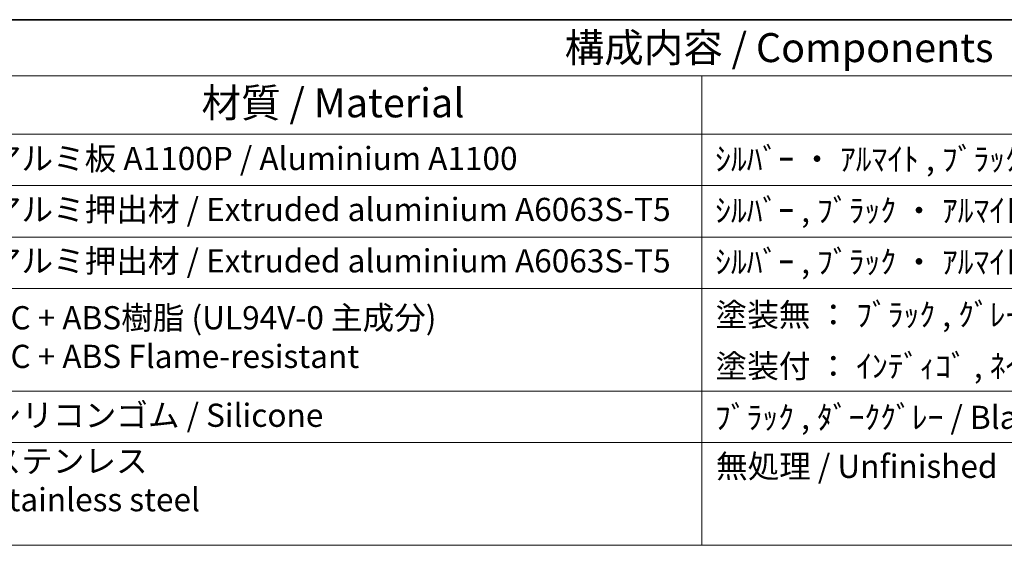
# Model space of a CAD drawing. Units: millimetres. Extents: x 0 to 5514, y 0 to 843.
# Drawn here: x 486 to 699, y 589 to 702 of the extents above; entities that cross this region are included whole.
import ezdxf

# ---------------------------------------------------------------- set-up
doc = ezdxf.new("R2010")
doc.units = ezdxf.units.MM
doc.layers.add('Border (ISO)', color=7, linetype='Continuous', lineweight=35)
doc.layers.add('Symbol (ISO)', color=7, linetype='Continuous', lineweight=18)
doc.styles.add('Note Text (TK)', font='MS PGothic.ttf')
doc.styles.add('Note Text (TK2)', font='MS PGothic.ttf')

# ---------------------------------------------------------------- blocks, each defined once
blk = doc.blocks.new('図面枠 tk図枠')
at = {"layer": 'Border (ISO)'}
blk.add_line((14.5, 289), (405.5, 289), dxfattribs=at)
blk = doc.blocks.new('構成内容2 _ Components')
at = {"layer": 'Symbol (ISO)'}
for p, q in [((405.5, 289), (123.348, 289)), ((405.5, 284.159), (123.348, 284.159)), ((267.806, 284.159), (267.806, 279.118)), ((405.5, 279.118), (123.348, 279.118)), ((267.806, 279.118), (267.806, 243.659)), ((405.5, 274.685), (123.348, 274.685)), ((405.5, 270.253), (123.348, 270.253)), ((405.5, 265.82), (123.348, 265.82)), ((405.5, 256.954), (123.348, 256.954)), ((405.5, 252.522), (123.348, 252.522)), ((405.5, 243.659), (123.348, 243.659))]:
    blk.add_line(p, q, dxfattribs=at)
at = {"layer": 'Symbol (ISO)', "color": 7, "attachment_point": 7}
for s, insert, char_height, style in [('構成内容 / Components', (255.972, 284.562), 2.5, 'Note Text (TK)'), ('材質 / Material', (224.62, 279.796), 2.5, 'Note Text (TK)'), ('アルミ板 A1100P / Aluminium A1100', (206.349, 275.405), 2, 'Note Text (TK2)'), ('ｼﾙﾊﾞｰ ・ ｱﾙﾏｲﾄ , ﾌﾞﾗｯｸ ・ 塗装 / Silver ・ anodized , Black ・ painted', (268.959, 275.352), 2, 'Note Text (TK2)'), ('アルミ押出材 / Extruded aluminium A6063S-T5', (206.349, 271.007), 2, 'Note Text (TK2)'), ('ｼﾙﾊﾞｰ , ﾌﾞﾗｯｸ ・ ｱﾙﾏｲﾄ & ｸﾘｱ塗装 / Silver , Black ・ anodized with clear coating', (268.959, 270.919), 2, 'Note Text (TK2)'), ('アルミ押出材 / Extruded aluminium A6063S-T5', (206.349, 266.574), 2, 'Note Text (TK2)'), ('ｼﾙﾊﾞｰ , ﾌﾞﾗｯｸ ・ ｱﾙﾏｲﾄ & ｸﾘｱ塗装 / Silver , Black ・ anodized with clear coating', (268.959, 266.487), 2, 'Note Text (TK2)'), ('PC + ABS樹脂 (UL94V-0 主成分)\\PPC + ABS Flame-resistant', (206.4, 258.33), 2, 'Note Text (TK2)'), ('塗装無 ： ﾌﾞﾗｯｸ , ｸﾞﾚｰ / Black , Gray ・ Unpainted', (268.998, 261.925), 2, 'Note Text (TK2)'), ('塗装付 ： ｲﾝﾃﾞｨｺﾞ , ﾈｲﾋﾞｰ , ﾗｲﾑ , ｲｴﾛｰ , ｵﾚﾝｼﾞ , ﾚｯﾄﾞ / Indigo , Navy , Lime , Yellow , Orange , Red ・ Painted', (268.998, 257.492), 2, 'Note Text (TK2)'), ('シリコンゴム / Silicone', (206.349, 253.253), 2, 'Note Text (TK2)'), ('ﾌﾞﾗｯｸ , ﾀﾞｰｸｸﾞﾚｰ / Black , Dark gray', (268.947, 253.071), 2, 'Note Text (TK2)'), ('ステンレス \\PStainless steel', (206.324, 245.971), 2, 'Note Text (TK2)'), ('無処理 / Unfinished', (269.036, 248.849), 2, 'Note Text (TK2)')]:
    blk.add_mtext(s, dxfattribs=dict(at, insert=insert, char_height=char_height, style=style))

msp = doc.modelspace()

# ---------------------------------------------------------------- block references
at = {"xscale": 2.5, "yscale": 2.5, "zscale": 2.5}
msp.add_blockref('図面枠 tk図枠', (-36.25, -20), dxfattribs=at)
at = {"layer": 'Symbol (ISO)', "xscale": 2.5, "yscale": 2.5, "zscale": 2.5}
msp.add_blockref('構成内容2 _ Components', (-36.25, -20), dxfattribs=at)

doc.saveas('drawing.dxf')
